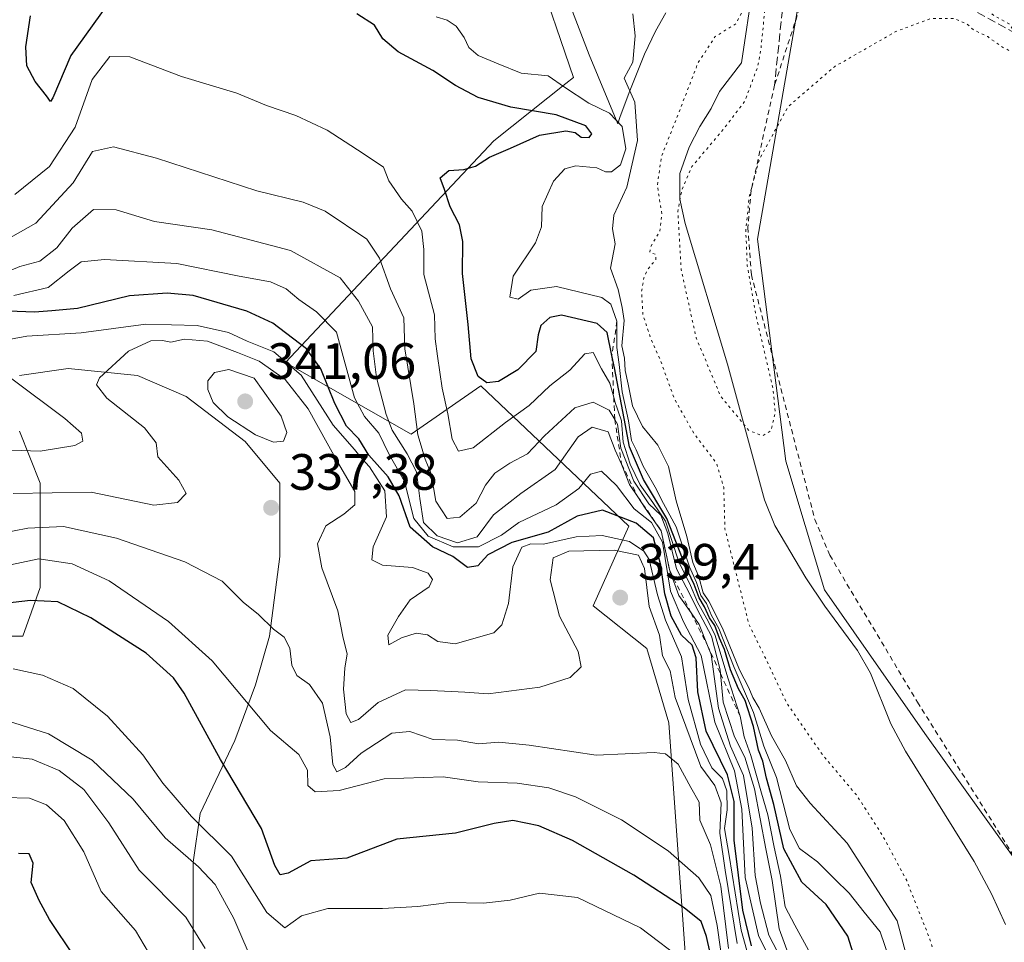
# Model space of a CAD drawing. Units: metres. Extents: x 597798 to 601263, y 4687474 to 4689839.
# Drawn here: x 599413 to 599606, y 4688691 to 4688872 of the extents above; entities that cross this region are included whole.
import ezdxf

# ---------------------------------------------------------------- set-up
doc = ezdxf.new("R2010")
doc.units = ezdxf.units.M
doc.header["$MEASUREMENT"] = 0
for name, pattern in [('DGN Style 2', [1.648017, 0.98881, -0.659207]), ('DGN Style 3', [2.307223, 1.648017, -0.659207]), ('DGN Style 5', [1.153612, 0.494405, -0.659207])]:
    doc.linetypes.add(name, pattern=pattern)
for name, color, linetype, lineweight in [('Alambrada', 7, 'DGN Style 2', 0), ('Arbolado forestal CxS', 92, 'Continuous', 0), ('Corriente artificial lineal', 4, 'DGN Style 3', 13), ('Corriente natural lineal', 142, 'Continuous', 13), ('Curva de nivel maestra', 30, 'Continuous', 30), ('Curva de nivel normal', 30, 'Continuous', 0), ('Curva de nivel normal depresión', 30, 'DGN Style 5', 0), ('Escarpado lineal', 30, 'DGN Style 2', 0), ('Espacio natural protegido', 121, 'Continuous', 13), ('Espacio natural protegido CxS', 121, 'Continuous', 0), ('Pastizal CxS', 92, 'Continuous', 0), ('Prado CxS', 92, 'Continuous', 0), ('Punto de cota en terreno', 7, 'Continuous', 0), ('Rótulo de punto de cota en terreno', 7, 'Continuous', 0), ('Senda', 7, 'DGN Style 3', 0), ('Suelo desnudo CxS', 253, 'Continuous', 0)]:
    doc.layers.add(name, color=color, linetype=linetype, lineweight=lineweight)
doc.styles.add('Style-Arial', font='txt')

# ---------------------------------------------------------------- blocks, each defined once
blk = doc.blocks.new('5PATER')
at = {"layer": 'Prado CxS', "linetype": 'Continuous', "lineweight": 0}
h = blk.add_hatch(color=51, dxfattribs=at)
edge = h.paths.add_edge_path()
edge.add_ellipse((0, 0), major_axis=(-0.11, -0.111), ratio=0.999422, start_angle=0, end_angle=360)

msp = doc.modelspace()

# ---------------------------------------------------------------- linework, layer by layer
at = {"layer": 'Alambrada', "color": 7, "linetype": 'DGN Style 2', "lineweight": 0}
msp.add_polyline3d([(599569.98, 4688886.8, 285.29), (599560.91, 4688859.01, 285.75), (599556.32, 4688838.29, 286.5), (599555.66, 4688831.1, 285.84), (599556.37, 4688821.83, 285.63), (599568.83, 4688773.83, 285.28), (599571.76, 4688766.82, 285.26), (599588.98, 4688738, 285.17), (599612.51, 4688700.38, 285.28)], dxfattribs=at)
at = {"layer": 'Arbolado forestal CxS', "color": 92, "linetype": 'Continuous', "lineweight": 0}
for points in [[(599513.95, 4688882.61, 292.99), (599521.43, 4688860.55, 293.44), (599519.93, 4688859.35, 294.42), (599505.84, 4688848.12, 300.98), (599464.9, 4688804.63, 330.74), (599489.56, 4688790.56, 313.75), (599503.23, 4688800.02, 301.37), (599532.32, 4688772.49, 325.97), (599525.3, 4688756.9, 337.45), (599535.82, 4688748.49, 337.86), (599540.18, 4688733.91, 337.58), (599544.83, 4688668.58, 363.42)], [(599513.95, 4688882.61, 292.99), (599521.43, 4688860.55, 293.44), (599519.93, 4688859.35, 294.42), (599505.84, 4688848.12, 300.98), (599464.9, 4688804.63, 330.74), (599489.56, 4688790.56, 313.75), (599503.23, 4688800.02, 301.37), (599532.32, 4688772.49, 325.97), (599525.3, 4688756.9, 337.45), (599535.82, 4688748.49, 337.86), (599540.18, 4688733.91, 337.58), (599544.83, 4688668.58, 363.42), (599540.99, 4688613.85, 373.65), (599536.81, 4688601.69, 378.31), (599538, 4688574.08, 384.02), (599523.01, 4688561.22, 388.39)], [(599446.77, 4688684.76, 367.93), (599446.77, 4688697.04, 364.53), (599446.77, 4688706.59, 360.35), (599448.13, 4688716.14, 354.54), (599454.95, 4688730.46, 349.04), (599459.04, 4688741.37, 343.77), (599461.77, 4688750.92, 340.69), (599463.82, 4688766.6, 337.97), (599463.82, 4688780.93, 338.34), (599457, 4688789.11, 339.48), (599445.4, 4688797.98, 338.83), (599435.86, 4688802.07, 335.89), (599422.22, 4688803.43, 332.39), (599412.67, 4688802.07, 330.93)], [(599412.67, 4688802.07, 330.93), (599422.22, 4688803.43, 332.39), (599435.86, 4688802.07, 335.89), (599445.4, 4688797.98, 338.83), (599457, 4688789.11, 339.48), (599463.82, 4688780.93, 338.34), (599463.82, 4688766.6, 337.97), (599461.77, 4688750.92, 340.69), (599459.04, 4688741.37, 343.77), (599454.95, 4688730.46, 349.04), (599448.13, 4688716.14, 354.54), (599446.77, 4688706.59, 360.35), (599446.77, 4688697.04, 364.53), (599446.77, 4688684.76, 367.93)], [(599412.67, 4688791.16, 327.47), (599416.76, 4688780.93, 332.51), (599416.76, 4688772.74, 338.38), (599416.76, 4688760.47, 347.35), (599413.35, 4688750.92, 352.06), (599405.16, 4688750.92, 351.61)], [(599405.16, 4688750.92, 351.61), (599413.35, 4688750.92, 352.06), (599416.76, 4688760.47, 347.35), (599416.76, 4688772.74, 338.38), (599416.76, 4688780.93, 332.51), (599412.67, 4688791.16, 327.47)]]:
    msp.add_polyline3d(points, dxfattribs=at)
at = {"layer": 'Corriente artificial lineal', "color": 4, "linetype": 'DGN Style 3', "lineweight": 13}
msp.add_polyline3d([(599757.92, 4688792.38, 284.99), (599746.46, 4688798.12, 284.93), (599706.49, 4688817.22, 285.11), (599673.4, 4688834.87, 285.21), (599618.37, 4688863.63, 285.16), (599569.72, 4688890.41, 285.32)], dxfattribs=at)
at = {"layer": 'Corriente natural lineal', "color": 142, "linetype": 'Continuous', "lineweight": 13}
msp.add_polyline3d([(599556.72, 4688878.81, 285.66), (599554.43, 4688863.44, 285.48), (599550.12, 4688857.77, 285.36), (599548.5, 4688854.49, 285.32), (599546.25, 4688850.94, 285.4), (599544.14, 4688846.89, 285.4), (599542.34, 4688841.72, 285.28), (599542.35, 4688836.69, 285.4), (599543.38, 4688831.92, 285.37), (599551.66, 4688804.28, 285.13), (599558.95, 4688777.67, 285.01), (599560.98, 4688772.68, 285.08), (599567.09, 4688762.39, 285.16), (599570.78, 4688756.81, 285.17), (599577.21, 4688748.14, 285.32), (599579.77, 4688743.69, 285.02), (599583.73, 4688733.71, 284.47), (599586.61, 4688728.36, 284.46), (599600.11, 4688706.7, 284.64), (599603.48, 4688700.4, 284.37), (599606.27, 4688694.38, 284.31)], dxfattribs=at)
at = {"layer": 'Curva de nivel maestra', "color": 30, "linetype": 'Continuous', "lineweight": 30, "flags": 128}
for points, elevation in [([(599429.94, 4688874.85), (599422.75, 4688864.84), (599419.21, 4688856.55), (599418.78, 4688855.87), (599418.02, 4688856.95), (599415.78, 4688859.77), (599414.13, 4688862.85), (599413.96, 4688866.57), (599414.83, 4688872.66)], 300), ([(599577.41, 4688685.39), (599575.33, 4688692.06), (599571.06, 4688698.27), (599566.27, 4688702.66), (599562.77, 4688709.22), (599560.81, 4688717.93), (599559.32, 4688723.1), (599558.63, 4688726.41), (599557.77, 4688728.56), (599556.79, 4688733.24), (599555.18, 4688738.3), (599553.83, 4688740.62), (599552.26, 4688744.33), (599551.1, 4688748.34), (599550.13, 4688750.53), (599549.22, 4688753), (599548.17, 4688754.55), (599547.18, 4688756.66), (599546.09, 4688758.47), (599545.12, 4688761.07), (599543.41, 4688764.64), (599539.77, 4688774.05), (599535.2, 4688781.7), (599532.46, 4688788.06), (599531.4, 4688793.66), (599529.48, 4688803.6), (599528.99, 4688806.03), (599528.07, 4688810.54), (599526.09, 4688812.26), (599519.11, 4688813.93), (599516.78, 4688813.47), (599515.04, 4688811.9), (599514.5, 4688810.08), (599514.07, 4688806.82), (599510.55, 4688803.16), (599506.72, 4688800.89), (599504.42, 4688800.64), (599502.74, 4688801.86), (599501.37, 4688805.32), (599500.78, 4688812.07), (599499.65, 4688822.07), (599499.72, 4688828.35), (599499.05, 4688831.63), (599497.27, 4688835.14), (599496.12, 4688838.6), (599495.29, 4688840.85), (599497, 4688842.27), (599499.95, 4688842.48), (599502.2, 4688843.17), (599504.99, 4688844.92), (599509.11, 4688846.71), (599514.78, 4688849.24), (599519.95, 4688850.05), (599521.8, 4688849.75), (599522.95, 4688848.84), (599524.52, 4688848.77), (599525.08, 4688849.5), (599523.86, 4688851.07), (599518.06, 4688853.22), (599509.18, 4688854.72), (599502.74, 4688856.63), (599498.3, 4688858.97), (599493.86, 4688861.9), (599487.03, 4688865.6), (599484.01, 4688868.13), (599482.37, 4688870.81), (599478.93, 4688873.01)], 300), ([(599556.4, 4688690.18), (599554.67, 4688697.18), (599552.98, 4688710.91), (599552.96, 4688718.53), (599551.69, 4688723.74), (599547.51, 4688732.3), (599545.87, 4688739.99), (599545.55, 4688746.67), (599544.72, 4688749.17), (599542.65, 4688751.15), (599540.62, 4688754.87), (599539.35, 4688759.23), (599538.59, 4688764.87), (599537.14, 4688770.21), (599533.74, 4688773.1), (599527.14, 4688775.66), (599522.16, 4688774.51), (599516.46, 4688771.34), (599509.34, 4688769.31), (599504.61, 4688766.92), (599502.66, 4688764.72), (599500.64, 4688764.43), (599497.76, 4688766.58), (599493.74, 4688768.44), (599489.38, 4688772.3), (599487.23, 4688778.47), (599485.09, 4688782.21), (599481.3, 4688786.42), (599479.31, 4688789.63), (599476.92, 4688792.17), (599474.58, 4688796.56), (599471.86, 4688803.36), (599469.02, 4688807.32), (599462.41, 4688812.36), (599457.34, 4688814.67), (599446.78, 4688817.79), (599441.65, 4688818.25), (599434.28, 4688817.68), (599424.11, 4688815.24), (599419.01, 4688814.74), (599415.62, 4688814.5), (599410.52, 4688814.72)], 325), ([(599549.45, 4688683.57), (599547.56, 4688692), (599546.51, 4688694.93), (599543.16, 4688697.61), (599533.28, 4688704.06), (599521.25, 4688710.86), (599514.63, 4688713.72), (599509.51, 4688714.79), (599505.89, 4688714.18), (599498.28, 4688712.31), (599486.78, 4688711.09), (599476.95, 4688707.4), (599469.91, 4688706.84), (599465.42, 4688704.47), (599463.86, 4688704.13), (599462.84, 4688705.96), (599460.22, 4688713.22), (599452.14, 4688726.76), (599445.05, 4688739.77), (599442.9, 4688742.78), (599437.59, 4688747.62), (599426.72, 4688754.56), (599420.2, 4688757.65), (599414.82, 4688757.94), (599404.61, 4688756.77)], 350), ([(599423.51, 4688688.04), (599418.61, 4688695.35), (599416.56, 4688699.08), (599414.98, 4688702.61), (599415.39, 4688706.4), (599414.62, 4688708.22), (599412.47, 4688708.31)], 375)]:
    msp.add_lwpolyline(points, dxfattribs=dict(at, elevation=elevation))
at = {"layer": 'Curva de nivel normal', "color": 30, "linetype": 'Continuous', "lineweight": 0, "flags": 128}
for points, elevation in [([(599584.29, 4688685.28), (599581.66, 4688692.9), (599578.49, 4688696.81), (599575.6, 4688700.52), (599572.74, 4688703.29), (599569.32, 4688706.67), (599565.83, 4688709.27), (599563.93, 4688712.99), (599561.32, 4688723.23), (599558.81, 4688729.33), (599556.8, 4688735.95), (599553, 4688744.79), (599550, 4688752.45), (599548.53, 4688754.98), (599547.53, 4688757.32), (599546.48, 4688758.93), (599545.62, 4688761.46), (599544.21, 4688764.51), (599541.59, 4688772.42), (599539.15, 4688776.94), (599537.47, 4688780.18), (599535.12, 4688784.26), (599533.77, 4688787.48), (599532.81, 4688789.31), (599532.24, 4688793.21), (599531.01, 4688798.9), (599530.41, 4688804.23), (599529.96, 4688807.57), (599529.99, 4688812.73), (599528.78, 4688816.07), (599527.04, 4688817.4), (599518.11, 4688819.51), (599513.07, 4688818.85), (599510.57, 4688817.06), (599508.94, 4688817.44), (599509.6, 4688821.59), (599514, 4688828.08), (599515.18, 4688831.28), (599515.28, 4688835.23), (599517.54, 4688840.23), (599519.72, 4688842.64), (599521.93, 4688843.21), (599526.02, 4688842.8), (599527.76, 4688842.02), (599528.94, 4688842.02), (599530.66, 4688843.43), (599531.7, 4688846.53), (599530.98, 4688850.91), (599528.53, 4688853.56), (599524.49, 4688855.48), (599519.71, 4688858.67), (599516.47, 4688860.88), (599511.19, 4688861.41), (599506.68, 4688863.24), (599502.72, 4688864.89), (599500.92, 4688866.43), (599499.99, 4688868.42), (599498.4, 4688870.63), (599496.62, 4688871.79), (599494.5, 4688872.45)], 295), ([(599533.08, 4688873.05), (599533.58, 4688868.69), (599533.08, 4688863.57), (599531.4, 4688860.44), (599533.47, 4688855.69), (599534.04, 4688848.16), (599531.93, 4688839.05), (599529.4, 4688833.52), (599529.1, 4688830.88), (599529.62, 4688827.89), (599528.71, 4688823.14), (599530.25, 4688818.92), (599530.98, 4688815.45), (599531.37, 4688812.85), (599530.97, 4688807.87), (599531.46, 4688805.51), (599531.58, 4688803.05), (599532.19, 4688800.41), (599533.02, 4688796.15), (599535.02, 4688792.1), (599538, 4688788.4), (599540.13, 4688784.23), (599541.6, 4688777.46), (599543.73, 4688770.52), (599544.85, 4688765.39), (599546.06, 4688762.55), (599546.89, 4688759.44), (599548.03, 4688757.82), (599550.71, 4688752.5), (599554.07, 4688744.31), (599555.9, 4688740.83), (599556.68, 4688738.92), (599557.93, 4688736.8), (599560.32, 4688731.38), (599563.08, 4688726.57), (599565.26, 4688721.56), (599567.88, 4688718.16), (599575.17, 4688710.3), (599584.96, 4688695.08), (599586.9, 4688687.95)], 290), ([(599570.3, 4688684.42), (599564.92, 4688694.26), (599563, 4688697.81), (599562.09, 4688703.88), (599560.86, 4688709.51), (599559.62, 4688715.88), (599558.34, 4688720.11), (599556.29, 4688727.54), (599554.97, 4688731.2), (599554.15, 4688735.27), (599551.8, 4688742.56), (599549.2, 4688751.24), (599547.6, 4688754.36), (599545.82, 4688757.6), (599544.43, 4688760.89), (599542.15, 4688765.49), (599539.5, 4688773.47), (599537.04, 4688777.17), (599534.55, 4688780.61), (599532.58, 4688784.7), (599531.23, 4688789.02), (599530.85, 4688793.2), (599529.59, 4688796.97), (599529.35, 4688797.81), (599528.57, 4688800.59), (599526.96, 4688803.41), (599525.3, 4688806.56), (599523.65, 4688806.31), (599520.72, 4688803.15), (599516.8, 4688800.03), (599512.78, 4688796.18), (599508.11, 4688792.84), (599501.78, 4688787.9), (599498.9, 4688787.26), (599497.6, 4688789.58), (599496.78, 4688794.57), (599495.64, 4688799.57), (599494.78, 4688805.9), (599494.28, 4688809.25), (599494.15, 4688813.97), (599492.09, 4688821.92), (599492.04, 4688826.78), (599491.68, 4688830.42), (599489.78, 4688834.32), (599487.71, 4688836.69), (599485.18, 4688840.3), (599484.17, 4688842.96), (599480.19, 4688845.64), (599473.1, 4688850.22), (599466.96, 4688853.09), (599461.16, 4688855.08), (599455.37, 4688857.5), (599444.48, 4688860.77), (599434.37, 4688864.58), (599430.45, 4688864.65), (599426.98, 4688860.14), (599423.64, 4688850.78), (599418.58, 4688843.1), (599411.8, 4688837.59)], 305), ([(599564.79, 4688685.48), (599561.8, 4688693.51), (599560.44, 4688703.01), (599559.19, 4688709.18), (599556.97, 4688720.98), (599555.07, 4688727.19), (599553.04, 4688731.16), (599550.84, 4688737.96), (599550.3, 4688743.59), (599550.23, 4688744.35), (599548.54, 4688750.92), (599545.73, 4688756.25), (599544.25, 4688759.3), (599541.68, 4688764.13), (599539.96, 4688771.08), (599538.57, 4688774.67), (599536.22, 4688776.91), (599533.3, 4688781.38), (599530.74, 4688787.83), (599530.1, 4688792.55), (599529.55, 4688793.46), (599528.44, 4688795.29), (599525.29, 4688796.85), (599521.74, 4688795.72), (599515.76, 4688790.22), (599512.45, 4688786.7), (599508.95, 4688784.86), (599506.02, 4688782.91), (599504.17, 4688780.57), (599502.32, 4688777.06), (599499.11, 4688774.28), (599496.66, 4688774), (599494.44, 4688777.44), (599493.5, 4688782.8), (599492.33, 4688785.68), (599490.92, 4688790.47), (599490.1, 4688796.54), (599488.35, 4688807.28), (599488.16, 4688813.41), (599485.52, 4688819.06), (599483.36, 4688825.08), (599480.85, 4688828.86), (599472.72, 4688834.29), (599468.39, 4688836.11), (599459.26, 4688838.28), (599439.57, 4688844.69), (599431.14, 4688846.96), (599427.05, 4688846), (599423.22, 4688839.86), (599415.92, 4688831.95), (599407.87, 4688827.47)], 310), ([(599564.1, 4688683.97), (599559.79, 4688692.25), (599558.19, 4688698.58), (599557.11, 4688703.97), (599556.51, 4688713.27), (599554.82, 4688723.57), (599552.27, 4688729.38), (599549.92, 4688736.83), (599548.46, 4688747.35), (599547.75, 4688749.13), (599546.09, 4688753.24), (599544.52, 4688755.51), (599542.15, 4688758.94), (599540.35, 4688763.77), (599538.65, 4688771.63), (599535.54, 4688776.08), (599534.08, 4688778.28), (599532.46, 4688780.72), (599530.9, 4688784.69), (599529.62, 4688787.42), (599528.23, 4688791.04), (599525.11, 4688791.92), (599522.38, 4688790.07), (599517.83, 4688783.64), (599511.12, 4688778.9), (599505.74, 4688774.71), (599502.51, 4688770.45), (599498.66, 4688769.26), (599494.66, 4688770.64), (599492.03, 4688773.23), (599491.3, 4688777.95), (599490.61, 4688783.21), (599488.78, 4688786.68), (599485.88, 4688791.33), (599484.66, 4688794.44), (599482.76, 4688801.69), (599482.13, 4688806.94), (599481.99, 4688811.61), (599479.24, 4688816.66), (599475.67, 4688821.23), (599465.87, 4688826.63), (599450.44, 4688830.64), (599439.2, 4688832.32), (599431.66, 4688834.61), (599427.2, 4688834.67), (599423.03, 4688831), (599420.01, 4688827.1), (599416.68, 4688824.51), (599412.78, 4688823.47), (599408.84, 4688821.8)], 315), ([(599561.89, 4688683.88), (599557.78, 4688692.24), (599555.15, 4688703.6), (599554.53, 4688716.98), (599553.03, 4688724.52), (599549.18, 4688734.09), (599546.54, 4688747.16), (599543.07, 4688753.72), (599540.52, 4688759.78), (599538.92, 4688769.38), (599536.75, 4688773.21), (599533.34, 4688775.94), (599529.92, 4688780.5), (599526.96, 4688783.34), (599524.78, 4688782.73), (599522.5, 4688779.92), (599518.06, 4688776.73), (599510.69, 4688773.23), (599507.29, 4688770.75), (599502.82, 4688768.49), (599497.8, 4688768.44), (599492.94, 4688770.54), (599490.11, 4688774.02), (599488.27, 4688781.26), (599485.18, 4688786.74), (599483.21, 4688790.78), (599480.42, 4688794.06), (599478.48, 4688797.67), (599474.93, 4688810.57), (599471, 4688814.57), (599467.52, 4688816.96), (599465.05, 4688819.08), (599462, 4688820.45), (599455.82, 4688821.6), (599443.59, 4688824.05), (599429.39, 4688824.82), (599424.78, 4688824.36), (599422.45, 4688822.62), (599418.31, 4688819.32), (599411.57, 4688817.8)], 320), ([(599556.56, 4688685.28), (599554.38, 4688693.23), (599552.02, 4688707.89), (599551.07, 4688713.19), (599551.62, 4688716.89), (599551.54, 4688720.6), (599550.67, 4688722.98), (599548.64, 4688725.1), (599546.4, 4688729.74), (599543.99, 4688738.54), (599542.66, 4688746.9), (599539.5, 4688754.1), (599537.92, 4688759.03), (599536.31, 4688765.98), (599535.29, 4688767.63), (599532.44, 4688769.53), (599527.09, 4688770.7), (599521.98, 4688770.43), (599515.56, 4688769.01), (599513.05, 4688769.08), (599511.28, 4688768.37), (599509.51, 4688764.54), (599508.66, 4688757.35), (599507.39, 4688753.14), (599505.84, 4688751.59), (599498.25, 4688749.42), (599494.79, 4688749.87), (599492.78, 4688751.19), (599490.59, 4688751.55), (599487.68, 4688750.62), (599485.19, 4688749.21), (599484.97, 4688751.14), (599487.12, 4688754.78), (599489.41, 4688758.09), (599493.09, 4688760.64), (599493.8, 4688762.05), (599492.93, 4688763.33), (599489.85, 4688764.4), (599483.94, 4688764.89), (599481.85, 4688765.94), (599482.11, 4688768.44), (599484.74, 4688774.38), (599484.44, 4688779.44), (599481.4, 4688784.19), (599479.79, 4688785.91), (599478.46, 4688787.58), (599474.24, 4688792.36), (599468.02, 4688802.14), (599462.6, 4688806.72), (599457.39, 4688808.84), (599453.75, 4688810.54), (599447.54, 4688811.91), (599437.48, 4688812.15), (599424.78, 4688810.44), (599414.11, 4688809.78), (599409.16, 4688808.85)], 330), ([(599553.55, 4688690.67), (599551.25, 4688705.04), (599550.19, 4688712.31), (599550.45, 4688718.24), (599549.18, 4688721.64), (599546.44, 4688725.38), (599541.38, 4688738.89), (599540.42, 4688744.16), (599538.95, 4688747.06), (599538.33, 4688751.11), (599536.28, 4688756.73), (599535.42, 4688764.21), (599534.2, 4688766.85), (599529.44, 4688767.78), (599520.56, 4688767.64), (599517.49, 4688766.3), (599516.84, 4688761.96), (599518.68, 4688754.83), (599522.36, 4688747.9), (599522.94, 4688744.9), (599520.79, 4688742.84), (599514.83, 4688740.9), (599504.68, 4688739.61), (599500.11, 4688739.96), (599493.45, 4688740.29), (599488.45, 4688740.43), (599483.11, 4688737.91), (599479.27, 4688734.56), (599477.75, 4688734.02), (599476.81, 4688735.7), (599476.29, 4688740.56), (599476.54, 4688744.66), (599476.99, 4688747.5), (599476.25, 4688750.52), (599475.18, 4688755.89), (599472.07, 4688764.34), (599471.18, 4688769.04), (599472.81, 4688772.58), (599476.34, 4688774.86), (599478.51, 4688776.72), (599478.54, 4688779.34), (599475.12, 4688785.17), (599469.39, 4688795.51), (599464.86, 4688801.31), (599459.76, 4688804.88), (599455.48, 4688806.6), (599449.61, 4688808.81), (599445.08, 4688809.2), (599442.41, 4688808.62), (599440.79, 4688808.94), (599438.47, 4688808.86), (599434.11, 4688806.84), (599428.38, 4688801.64), (599427.83, 4688800.28), (599429.84, 4688797.62), (599437.25, 4688791.83), (599439.51, 4688788.87), (599439.85, 4688786.11), (599443.97, 4688781.56), (599445.44, 4688778.91), (599443.74, 4688777.14), (599439.07, 4688776.64), (599426.78, 4688779.22), (599411.47, 4688778.92)], 335), ([(599453.76, 4688803.23), (599450.98, 4688802.7), (599449.68, 4688801.03), (599449.65, 4688799.33), (599450.74, 4688796.77), (599453.56, 4688793.98), (599459.05, 4688790.41), (599462.56, 4688789.01), (599464.53, 4688789.2), (599465.18, 4688790.91), (599464.05, 4688794.12), (599458.78, 4688801.58), (599453.76, 4688803.23)], 340), ([(599411.21, 4688801.43), (599421.62, 4688793.67), (599424.87, 4688790.76), (599425.14, 4688789.17), (599423.53, 4688788.34), (599416.75, 4688787.25), (599407.32, 4688787.59)], 330), ([(599551.91, 4688689.66), (599550.4, 4688701.86), (599548.34, 4688709.98), (599546.28, 4688714.82), (599546.1, 4688718.4), (599544.46, 4688721.25), (599542.03, 4688725.82), (599539.49, 4688727.82), (599537.31, 4688728.13), (599525.93, 4688727.59), (599512.74, 4688729.54), (599506.78, 4688730.14), (599502.78, 4688729.79), (599498.65, 4688730.54), (599493.93, 4688730.66), (599489.32, 4688732.21), (599485.78, 4688731.91), (599479.76, 4688727.96), (599476.69, 4688725.2), (599474.98, 4688724.35), (599474.18, 4688725.76), (599473.67, 4688731.17), (599472.2, 4688737.8), (599469.64, 4688741.48), (599467.14, 4688743.22), (599466.17, 4688745.28), (599465.76, 4688748.57), (599464.64, 4688750.72), (599462.56, 4688752.29), (599459.58, 4688755.19), (599456.63, 4688757.62), (599452.48, 4688761.75), (599445.17, 4688765.49), (599431.74, 4688770.19), (599421.33, 4688772.44), (599414.31, 4688772.1), (599408.98, 4688771.1)], 340), ([(599409.66, 4688764.7), (599416.51, 4688766.08), (599423.06, 4688765.15), (599430.32, 4688761.78), (599441.93, 4688753.82), (599450.54, 4688746.07), (599461.94, 4688732.43), (599467.56, 4688727.72), (599469.25, 4688724.64), (599469.28, 4688721.62), (599470.73, 4688720.38), (599475.44, 4688720.64), (599484.27, 4688722.92), (599495.86, 4688723.32), (599502.71, 4688722.39), (599510.36, 4688722.07), (599516.62, 4688721.16), (599521.86, 4688719.42), (599530.9, 4688714.88), (599540.03, 4688708.82), (599546.04, 4688703.52), (599548.41, 4688700.05), (599549.65, 4688694.18), (599550.99, 4688684.9)], 345), ([(599411.42, 4688744.5), (599417.18, 4688743.3), (599423.2, 4688740.65), (599429.96, 4688735.23), (599436.91, 4688727.65), (599440.82, 4688722.1), (599446.46, 4688715.58), (599454.34, 4688707.79), (599461.28, 4688696.74), (599464.78, 4688693.73), (599468.08, 4688696.06), (599473.23, 4688697.51), (599483.94, 4688697.53), (599490.86, 4688697.89), (599497.03, 4688698.69), (599503.77, 4688698.57), (599509.03, 4688699.11), (599514.78, 4688700.53), (599522.23, 4688699.68), (599534.61, 4688693.73), (599543.58, 4688686.89)], 355), ([(599410.33, 4688734.31), (599418.37, 4688731.77), (599426.98, 4688726.64), (599435.02, 4688718.98), (599441.26, 4688711.38), (599447.85, 4688705.67), (599451.09, 4688702.21), (599454.75, 4688695.54), (599458.95, 4688685.82)], 360), ([(599449.11, 4688689.68), (599445.37, 4688695.82), (599436.16, 4688705.04), (599430.2, 4688714.34), (599425.32, 4688720.87), (599420.45, 4688724.57), (599415.2, 4688726.78), (599409.81, 4688727.38)], 365), ([(599438.85, 4688687.46), (599435.49, 4688693.16), (599428.72, 4688700.86), (599425.32, 4688708.65), (599421.48, 4688714.76), (599418.02, 4688717.87), (599414.65, 4688719.14), (599409.78, 4688719.28)], 370)]:
    msp.add_lwpolyline(points, dxfattribs=dict(at, elevation=elevation))
at = {"layer": 'Curva de nivel normal depresión', "color": 30, "linetype": 'DGN Style 5', "lineweight": 0, "elevation": 285, "flags": 128}
for points in [[(599628.57, 4689009.51), (599624.4, 4689007.71), (599620.29, 4689001.9), (599618.16, 4688997.57), (599614.16, 4688990.23), (599612.53, 4688986.84), (599610.7, 4688984.67), (599608.45, 4688982.75), (599606.7, 4688980.66), (599604.78, 4688979.85), (599602.94, 4688979.54), (599602.25, 4688978.2), (599603.39, 4688977.32), (599603.54, 4688974.92), (599602.45, 4688972.37), (599602.4, 4688970.72), (599600.86, 4688969.09), (599598.88, 4688968.77), (599596.44, 4688966.96), (599595.86, 4688964.44), (599594.79, 4688960.87), (599593.45, 4688959.93), (599592.44, 4688961.02), (599592.94, 4688963.25), (599589.46, 4688960.64), (599582.7, 4688951.38), (599581.97, 4688950.03), (599583.76, 4688949.86), (599584.1, 4688948.75), (599583.46, 4688946.57), (599580.56, 4688942.9), (599575.67, 4688939.33), (599575.1, 4688937.61), (599576.59, 4688936.9), (599574.24, 4688935.95), (599572.64, 4688933.1), (599571.69, 4688924.48), (599572.54, 4688920.98), (599574.81, 4688920.64), (599573.62, 4688919.03), (599571.22, 4688917.09), (599570.41, 4688913.49), (599571.22, 4688911.95), (599573.64, 4688911.49), (599574.9, 4688909.08), (599574.83, 4688906.81), (599574.51, 4688904.54), (599572.59, 4688901.36), (599573.26, 4688899.56), (599573.8, 4688897.58), (599574.44, 4688894.37), (599574.53, 4688889.48), (599576.97, 4688886.79), (599580.36, 4688885.97), (599582.58, 4688884.26), (599585.5, 4688882.29), (599588.03, 4688881.82), (599590.73, 4688880.91), (599592.6, 4688879.03), (599594.72, 4688877.63), (599596.78, 4688876.86), (599598.85, 4688875.67), (599601.29, 4688874.82), (599604.16, 4688872.61), (599606.95, 4688871.07), (599608.54, 4688868.75), (599610.78, 4688867.56), (599613.54, 4688867.08), (599616.88, 4688865.66), (599618.73, 4688864.52), (599621.2, 4688863.65), (599622.82, 4688862.61), (599625.5, 4688861.11), (599628.71, 4688858.46), (599631.37, 4688857.65), (599633.33, 4688856.78), (599636.92, 4688855.7), (599638.89, 4688854.44), (599642.35, 4688853), (599644.98, 4688849.97), (599648.05, 4688848.28), (599651.37, 4688847.68), (599653.67, 4688846.56), (599656.09, 4688844.41), (599658.88, 4688843.33), (599660.03, 4688842.15), (599661.34, 4688841.13), (599663.21, 4688839.39), (599666.78, 4688838.96), (599670.45, 4688837.66), (599673.57, 4688835.64), (599678.49, 4688833.73), (599682.87, 4688830.66), (599685.27, 4688828.79), (599688.24, 4688828.36), (599694.09, 4688824.18), (599696.73, 4688823.18), (599698.18, 4688821.97), (599700.6, 4688821.05), (599702.2, 4688819.98), (599704.93, 4688819.38), (599706.67, 4688818.44), (599708.95, 4688817.39), (599710.37, 4688816.14), (599712.63, 4688814.74), (599732.39, 4688803.25), (599750.83, 4688793.89), (599756.44, 4688791.77), (599757.73, 4688793.37), (599759.56, 4688797.23), (599765.53, 4688807.73), (599781, 4688836.89), (599794.48, 4688863.91), (599800.96, 4688876.61), (599804.18, 4688884.08), (599811.36, 4688899.9), (599813.5, 4688906.62), (599812.3, 4688909.25), (599808.46, 4688911.57), (599806.44, 4688912.89), (599804.08, 4688913.85), (599802.46, 4688914.91), (599798.98, 4688916.5), (599792.96, 4688920.21), (599788.76, 4688922.25), (599784.62, 4688925.06), (599779.57, 4688927.66), (599776.58, 4688929.51), (599772.6, 4688931.71), (599768.24, 4688934.34), (599755.25, 4688941.03), (599747.12, 4688945.56), (599744.84, 4688947.13), (599741.84, 4688948.64), (599735.67, 4688952.29), (599732.29, 4688954.07), (599730.75, 4688955.19), (599728.12, 4688956.56), (599724.75, 4688958.86), (599721.05, 4688960.83), (599718.16, 4688961.94), (599715.34, 4688963.63), (599707.8, 4688967.65), (599702.29, 4688971.03), (599696.84, 4688973.65), (599694.48, 4688975.27), (599691.44, 4688977.07), (599688.93, 4688978.06), (599685.89, 4688979.84), (599679.13, 4688983.27), (599675.1, 4688985.62), (599665.82, 4688990.29), (599656.3, 4688996.08), (599652.2, 4688998.02), (599650.48, 4688999.04), (599648.26, 4689000.07), (599646.83, 4689001.09), (599644.73, 4689002.01), (599639.53, 4689004.9), (599628.57, 4689009.51)], [(599511.11, 4688954.63), (599514.58, 4688955.58), (599517.36, 4688955.64), (599519.43, 4688954.88), (599522.96, 4688952.92), (599528.55, 4688951.56), (599532.75, 4688949.21), (599532.61, 4688947.77), (599531.44, 4688946.69), (599532.75, 4688945.68), (599534.84, 4688947.22), (599537.58, 4688946.85), (599541.71, 4688944.5), (599545.45, 4688943.14), (599548.87, 4688940.61), (599550.46, 4688937.01), (599552.28, 4688934.9), (599556.1, 4688933.31), (599557.92, 4688931.76), (599559.77, 4688927.22), (599562.86, 4688914.44), (599563.54, 4688903.16), (599561.83, 4688894.82), (599560.6, 4688891.21), (599561.2, 4688889.72), (599563.24, 4688888.06), (599563.1, 4688886.89), (599561.03, 4688885.67), (599559.8, 4688881.78), (599558.27, 4688866.38), (599557.63, 4688862.73), (599555.1, 4688855.91), (599550.9, 4688850.41), (599544.7, 4688843.07), (599542.71, 4688838.48), (599541.94, 4688834.27), (599542.59, 4688822.83), (599545.53, 4688809.48), (599550.31, 4688798.07), (599555.88, 4688791.29), (599558.59, 4688790.26), (599560.19, 4688791.19), (599561.05, 4688794.75), (599560.63, 4688799.44), (599557.18, 4688814.27), (599555.57, 4688823.53), (599555.27, 4688830.69), (599555.97, 4688837.3), (599557.97, 4688844.55), (599563.58, 4688854.82), (599572.68, 4688862.67), (599584.71, 4688869.56), (599591.64, 4688872.13), (599596.21, 4688872.15), (599598.63, 4688871.09), (599600.06, 4688869.85), (599602.77, 4688868.56), (599605.9, 4688866.35), (599608.64, 4688865.09), (599610.07, 4688863.86), (599612.73, 4688862.88), (599614.82, 4688861.41), (599616.45, 4688860.6), (599617.11, 4688859.34), (599618.82, 4688859.34), (599620.71, 4688858.93), (599621.74, 4688857.72), (599623.53, 4688856.76), (599625.32, 4688855.63), (599627.95, 4688854.73), (599633.02, 4688852.14), (599636.37, 4688850.82), (599638.4, 4688849.52), (599642.5, 4688847.46), (599647.14, 4688845.26), (599650.51, 4688842.5), (599653.58, 4688841.33), (599656.63, 4688839.8), (599658.9, 4688839.12), (599660.27, 4688838.39), (599662.46, 4688838.25), (599667.72, 4688834.11), (599703.41, 4688812.03), (599723.46, 4688801.8), (599737.13, 4688795.4), (599739, 4688794.79), (599741.4, 4688791.47), (599740.11, 4688786.22), (599740.98, 4688785.1), (599742.64, 4688784.74), (599743.68, 4688783.95), (599743.68, 4688782.74), (599742.3, 4688781.04), (599739.3, 4688779.79), (599737.82, 4688778.37), (599737.17, 4688775.23), (599737.29, 4688772.66), (599735.22, 4688769.25), (599733.59, 4688764.9), (599731.14, 4688761.23), (599732.92, 4688762.82), (599734.71, 4688764.15), (599737.04, 4688763.37), (599738.79, 4688764.04), (599740.79, 4688764.69), (599742.51, 4688765.68), (599741.68, 4688763.32), (599735.54, 4688754.24), (599731.13, 4688748.69), (599726.92, 4688742.82), (599717.3, 4688730.89), (599712.4, 4688724.57), (599707.52, 4688718.77), (599702.11, 4688710.73), (599693.77, 4688695.44), (599683.75, 4688674.9), (599669.79, 4688649.57), (599657.88, 4688631.57), (599642.43, 4688610.57), (599636.52, 4688603.07), (599631.23, 4688599.93), (599627.46, 4688596.92), (599625.98, 4688593.94), (599625.36, 4688591.08), (599622.23, 4688587.4), (599612.66, 4688579.55), (599608.65, 4688577.03), (599606.78, 4688578.25), (599605.21, 4688582.66), (599604.27, 4688586.9), (599602.94, 4688590.9), (599602.1, 4688594.9), (599600.83, 4688599.57), (599599.78, 4688606.18), (599598.46, 4688611.06), (599597.44, 4688616.89), (599597.33, 4688621.44), (599596.5, 4688625.02), (599594.72, 4688628.9), (599594.07, 4688635.57), (599592.17, 4688650.23), (599592, 4688656.98), (599591.73, 4688661.87), (599593.19, 4688668.31), (599595.06, 4688673.23), (599595.5, 4688678.57), (599593.56, 4688683.72), (599591.43, 4688691.45), (599586.86, 4688702.98), (599582.22, 4688711.67), (599577.14, 4688719.59), (599570.43, 4688727.55), (599563.24, 4688737.93), (599559.2, 4688746.5), (599555.9, 4688753.23), (599551.18, 4688771.97), (599550.94, 4688780.08), (599549.52, 4688784.87), (599545.07, 4688790.73), (599541.2, 4688797.62), (599538.45, 4688805.24), (599536.62, 4688809.28), (599535.08, 4688814.04), (599534.8, 4688818.53), (599535.28, 4688821.26), (599536.06, 4688822.99), (599537.59, 4688824.75), (599537.59, 4688825.84), (599536.42, 4688826.29), (599536.64, 4688827.42), (599538.42, 4688830.45), (599538.8, 4688833.66), (599537.91, 4688839.37), (599538.74, 4688845.14), (599541.76, 4688852.71), (599545.87, 4688863.35), (599549.26, 4688868.57), (599553.31, 4688871.07), (599554.76, 4688873.8), (599554.32, 4688876.9), (599552.99, 4688879.15), (599552.67, 4688883.73), (599552.83, 4688888.23), (599554.62, 4688896.57), (599554.88, 4688906.44), (599552.22, 4688920.2), (599549.41, 4688927.87), (599545.48, 4688932.93), (599535.36, 4688938), (599527.72, 4688941.24), (599520.52, 4688945.19), (599517.02, 4688946.91), (599515.17, 4688947.98), (599511.14, 4688948.92), (599507.67, 4688950.08), (599503.45, 4688950.93), (599501.3, 4688952.61), (599499.59, 4688953.6), (599499.01, 4688954.99), (599499.65, 4688956.7), (599501.52, 4688957.36), (599505.88, 4688956.39), (599508.72, 4688954.79), (599511.11, 4688954.63)]]:
    msp.add_lwpolyline(points, dxfattribs=at)
at = {"layer": 'Escarpado lineal', "color": 30, "linetype": 'DGN Style 2', "lineweight": 0}
msp.add_polyline3d([(599529.99, 4688812.73, 295.27), (599528.99, 4688806.03, 300.99), (599529.35, 4688797.81, 304.36), (599529.55, 4688793.46, 307.75), (599530.9, 4688784.69, 312.87), (599534.08, 4688778.28, 313.71), (599538.65, 4688771.63, 315.15), (599540.35, 4688763.77, 322.35), (599544.52, 4688755.51, 316.99), (599547.75, 4688749.13, 317.34), (599550.3, 4688743.59, 315.62), (599554.15, 4688735.27, 311.01)], dxfattribs=at)
at = {"layer": 'Espacio natural protegido', "color": 121, "linetype": 'Continuous', "lineweight": 13, "flags": 128}
msp.add_lwpolyline([(599539.56, 4688873.22), (599537.55, 4688869.63), (599535.41, 4688865.11), (599532.36, 4688857.61), (599530.56, 4688852.73), (599530.15, 4688851.47), (599524.51, 4688864.99), (599520.92, 4688874.32)], dxfattribs=at)
at = {"layer": 'Espacio natural protegido CxS', "color": 121, "linetype": 'Continuous', "lineweight": 0, "flags": 128}
msp.add_lwpolyline([(599539.56, 4688873.22), (599537.55, 4688869.63), (599535.41, 4688865.11), (599532.36, 4688857.61), (599530.56, 4688852.73), (599530.15, 4688851.47), (599524.51, 4688864.99), (599520.92, 4688874.32)], dxfattribs=at)
at = {"layer": 'Pastizal CxS', "color": 92, "linetype": 'Continuous', "lineweight": 0}
for points in [[(599412.67, 4688802.07, 330.93), (599422.22, 4688803.43, 332.39), (599435.86, 4688802.07, 335.89), (599445.4, 4688797.98, 338.83), (599457, 4688789.11, 339.48), (599463.82, 4688780.93, 338.34), (599463.82, 4688766.6, 337.97), (599461.77, 4688750.92, 340.69), (599459.04, 4688741.37, 343.77), (599454.95, 4688730.46, 349.04), (599448.13, 4688716.14, 354.54), (599446.77, 4688706.59, 360.35), (599446.77, 4688697.04, 364.53), (599446.77, 4688684.76, 367.93)], [(599412.67, 4688802.07, 330.93), (599422.22, 4688803.43, 332.39), (599435.86, 4688802.07, 335.89), (599445.4, 4688797.98, 338.83), (599457, 4688789.11, 339.48), (599463.82, 4688780.93, 338.34), (599463.82, 4688766.6, 337.97), (599461.77, 4688750.92, 340.69), (599459.04, 4688741.37, 343.77), (599454.95, 4688730.46, 349.04), (599448.13, 4688716.14, 354.54), (599446.77, 4688706.59, 360.35), (599446.77, 4688697.04, 364.53), (599446.77, 4688684.76, 367.93)], [(599405.16, 4688750.92, 351.61), (599413.35, 4688750.92, 352.06), (599416.76, 4688760.47, 347.35), (599416.76, 4688772.74, 338.38), (599416.76, 4688780.93, 332.51), (599412.67, 4688791.16, 327.47)], [(599405.16, 4688750.92, 351.61), (599413.35, 4688750.92, 352.06), (599416.76, 4688760.47, 347.35), (599416.76, 4688772.74, 338.38), (599416.76, 4688780.93, 332.51), (599412.67, 4688791.16, 327.47)]]:
    msp.add_polyline3d(points, dxfattribs=at)
at = {"layer": 'Prado CxS', "color": 92, "linetype": 'Continuous', "lineweight": 0}
for points in [[(599608.77, 4688706.24, 284.94), (599590.4, 4688731.87, 284.69), (599570.71, 4688760.02, 285.12), (599563.15, 4688785.26, 285.41), (599557.55, 4688828.82, 285.17), (599568.39, 4688890.84, 285.32)], [(599568.39, 4688890.84, 285.32), (599557.55, 4688828.82, 285.17), (599563.15, 4688785.26, 285.41), (599570.71, 4688760.02, 285.12), (599590.4, 4688731.87, 284.69), (599608.77, 4688706.24, 284.94), (599616.14, 4688689.26, 284.7), (599614.1, 4688638.08, 284.32), (599616.88, 4688572.38, 286.19), (599616.45, 4688568.98, 286.36)]]:
    msp.add_polyline3d(points, dxfattribs=at)
at = {"layer": 'Senda', "color": 7, "linetype": 'DGN Style 3', "lineweight": 0}
msp.add_polyline3d([(599565.65, 4688925.78, 285.86), (599565.93, 4688918.23, 285.59), (599565.75, 4688909.15, 285.45), (599563.78, 4688889.1, 285.46), (599563.42, 4688882.98, 285.47), (599560.91, 4688859.01, 285.75)], dxfattribs=at)
at = {"layer": 'Suelo desnudo CxS', "color": 253, "linetype": 'Continuous', "lineweight": 0}
for points in [[(599568.39, 4688890.84, 285.32), (599557.55, 4688828.82, 285.17), (599563.15, 4688785.26, 285.41), (599570.71, 4688760.02, 285.12), (599590.4, 4688731.87, 284.69), (599608.77, 4688706.24, 284.94), (599616.14, 4688689.26, 284.7), (599614.1, 4688638.08, 284.32), (599616.88, 4688572.38, 286.19), (599616.45, 4688568.98, 286.36), (599612.57, 4688537.97, 287.6), (599618.95, 4688508.89, 288.49), (599632.16, 4688486.32, 287.44), (599639.54, 4688468.7, 286.28), (599644.22, 4688430.69, 288.2), (599642.79, 4688409.69, 289.11), (599663.93, 4688373.32, 287.4)], [(599568.39, 4688890.84, 285.32), (599557.55, 4688828.82, 285.17), (599563.15, 4688785.26, 285.41), (599570.71, 4688760.02, 285.12), (599590.4, 4688731.87, 284.69), (599608.77, 4688706.24, 284.94), (599616.14, 4688689.26, 284.7), (599614.1, 4688638.08, 284.32), (599616.88, 4688572.38, 286.19), (599616.45, 4688568.98, 286.36)], [(599572.53, 4688398.56, 357.07), (599574.02, 4688417.02, 360.6), (599573.95, 4688448.15, 363.41), (599568.76, 4688483.77, 368.05), (599568.69, 4688484.24, 368.07), (599561.56, 4688506.95, 378.8), (599553.71, 4688535.52, 382.35), (599534.43, 4688546.23, 385.14), (599523.01, 4688561.22, 388.39), (599538, 4688574.08, 384.02), (599536.81, 4688601.69, 378.31), (599540.99, 4688613.85, 373.65), (599544.83, 4688668.58, 363.42), (599540.18, 4688733.91, 337.58), (599535.82, 4688748.49, 337.86), (599525.3, 4688756.9, 337.45), (599532.32, 4688772.49, 325.97), (599503.23, 4688800.02, 301.37), (599489.56, 4688790.56, 313.75), (599464.9, 4688804.63, 330.74), (599505.84, 4688848.12, 300.98), (599519.93, 4688859.35, 294.42), (599521.43, 4688860.55, 293.44), (599513.95, 4688882.61, 292.99)], [(599513.95, 4688882.61, 292.99), (599521.43, 4688860.55, 293.44), (599519.93, 4688859.35, 294.42), (599505.84, 4688848.12, 300.98), (599464.9, 4688804.63, 330.74), (599489.56, 4688790.56, 313.75), (599503.23, 4688800.02, 301.37), (599532.32, 4688772.49, 325.97), (599525.3, 4688756.9, 337.45), (599535.82, 4688748.49, 337.86), (599540.18, 4688733.91, 337.58), (599544.83, 4688668.58, 363.42), (599540.99, 4688613.85, 373.65), (599536.81, 4688601.69, 378.31), (599538, 4688574.08, 384.02), (599523.01, 4688561.22, 388.39)]]:
    msp.add_polyline3d(points, dxfattribs=at)

# ---------------------------------------------------------------- block references
at = {"layer": 'Punto de cota en terreno', "color": 7, "linetype": 'Continuous', "lineweight": 0, "xscale": 10, "yscale": 10, "zscale": 10}
for p in [(599457, 4688797, 341.06), (599462.09, 4688776.13, 337.38), (599530.62, 4688758.5, 339.4)]:
    msp.add_blockref('5PATER', p, dxfattribs=at)

# ---------------------------------------------------------------- texts
at = {"layer": 'Rótulo de punto de cota en terreno', "color": 7, "linetype": 'Continuous', "lineweight": 0, "style": 'Style-Arial'}
for s, p in [('341,06', (599461.41, 4688801.41)), ('337,38', (599465.62, 4688779.66)), ('339,4', (599534.15, 4688762.03))]:
    msp.add_text(s, height=7, dxfattribs=at).set_placement(p)

doc.saveas('drawing.dxf')
